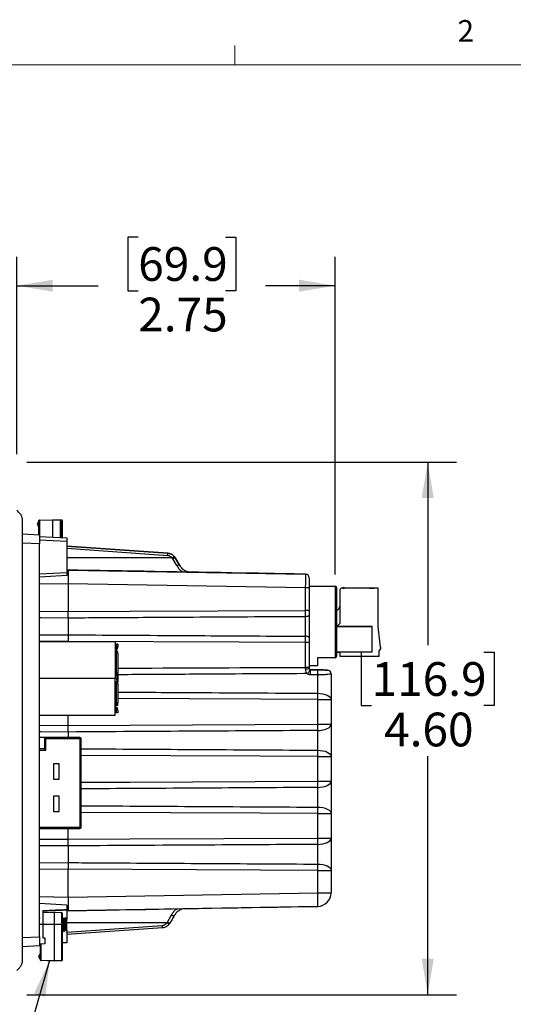
# Model space of a CAD drawing. Units: inches. Extents: x 0.4 to 16.8, y 0.2 to 10.8.
# Drawn here: x 11.5 to 13.6, y 6.6 to 10.8 of the extents above; entities that cross this region are included whole.
import ezdxf

# ---------------------------------------------------------------- set-up
doc = ezdxf.new("R2010")
doc.units = ezdxf.units.IN
doc.header["$MEASUREMENT"] = 0
doc.layers.add('FORMAT', color=7, linetype='Continuous')
doc.styles.add('SLDTEXTSTYLE0', font='TXT', dxfattribs={"width": 0.75})
doc.dimstyles.new('SLDDIMSTYLE2', dxfattribs={"dimtxt": 0.145833, "dimasz": 0.156, "dimexe": 0, "dimexo": 0.0625, "dimgap": 0.036458, "dimtad": 0, "dimtih": 1, "dimtoh": 1, "dimlfac": 2, "dimrnd": 1e-09, "dimzin": 12, "dimdsep": 46, "dimtxsty": 'SLDTEXTSTYLE0', "dimsah": 1, "dimcen": 0.09, "dimadec": 0, "dimazin": 3, "dimtfac": 1, "dimtofl": 0, "dimtmove": 0, "dimatfit": 3, "dimfxl": 0, "dimfrac": 2, "dimtolj": 1, "dimtzin": 12, "dimarcsym": 0})
doc.dimstyles.new('SLDDIMSTYLE3', dxfattribs={"dimtxt": 0.18, "dimasz": 0.156, "dimexe": 0, "dimexo": 0.0625, "dimgap": 0, "dimtad": 0, "dimtih": 1, "dimtoh": 1, "dimdec": 0, "dimrnd": 1e-09, "dimzin": 0, "dimdsep": 46, "dimtxsty": 'Standard', "dimsah": 1, "dimcen": 0.09, "dimadec": 0, "dimazin": 0, "dimtfac": 0.156, "dimtdec": 0, "dimtofl": 0, "dimtmove": 0, "dimatfit": 3, "dimfxl": 0, "dimfrac": 2, "dimtolj": 1, "dimtzin": 0, "dimarcsym": 0})
doc.dimstyles.new('SLDDIMSTYLE5', dxfattribs={"dimtxt": 0.145833, "dimasz": 0.156, "dimexe": 0, "dimexo": 0.0625, "dimgap": 0.036458, "dimtad": 0, "dimtih": 1, "dimtoh": 1, "dimlfac": 2, "dimrnd": 1e-09, "dimzin": 4, "dimdsep": 46, "dimtxsty": 'SLDTEXTSTYLE0', "dimsah": 1, "dimcen": 0.09, "dimadec": 0, "dimazin": 1, "dimtfac": 1, "dimtofl": 0, "dimtmove": 0, "dimatfit": 3, "dimfxl": 0, "dimfrac": 2, "dimtolj": 1, "dimtzin": 12, "dimarcsym": 0})

# ---------------------------------------------------------------- blocks, each defined once
blk = doc.blocks.new('_D_6')
at = {"layer": 'FORMAT', "color": 7}
for p, q in [((11.5399, 8.9266), (13.3969, 8.9266)), ((13.2719, 8.9266), (13.2719, 8.1351)), ((13.0294, 8.1055), (12.985, 8.1055)), ((12.985, 8.1055), (12.985, 7.874)), ((13.5143, 8.1055), (13.5588, 8.1055)), ((13.5588, 8.1055), (13.5588, 7.874)), ((12.985, 7.874), (13.0294, 7.874)), ((13.5588, 7.874), (13.5143, 7.874)), ((13.2719, 6.6246), (13.2719, 7.6558)), ((11.5399, 6.6246), (13.3969, 6.6246))]:
    blk.add_line(p, q, dxfattribs=at)
for points in [[(13.2719, 8.9266), (13.2459, 8.7706), (13.2979, 8.7706)], [(13.2719, 6.6246), (13.2979, 6.7806), (13.2459, 6.7806)]]:
    blk.add_solid(points, dxfattribs=at)
at = {"layer": 'FORMAT', "color": 7, "char_height": 0.14583, "attachment_point": 1, "style": 'SLDTEXTSTYLE0'}
for s, insert in [('116.9', (13.0294, 8.0619)), ('4.60', (13.0833, 7.8438))]:
    blk.add_mtext(s, dxfattribs=dict(at, insert=insert))
blk = doc.blocks.new('_D_7')
at = {"layer": 'FORMAT', "color": 7}
for p, q in [((12.0212, 9.8986), (11.9768, 9.8986)), ((11.9768, 9.8986), (11.9768, 9.667)), ((12.3983, 9.8986), (12.4428, 9.8986)), ((12.4428, 9.8986), (12.4428, 9.667)), ((11.4963, 8.961), (11.4963, 9.8135)), ((12.8723, 8.4403), (12.8723, 9.8135)), ((11.4963, 9.6885), (11.8489, 9.6885)), ((11.9768, 9.667), (12.0212, 9.667)), ((12.4428, 9.667), (12.3983, 9.667)), ((12.8723, 9.6885), (12.5707, 9.6885))]:
    blk.add_line(p, q, dxfattribs=at)
for points in [[(11.4963, 9.6885), (11.6523, 9.6625), (11.6523, 9.7145)], [(12.8723, 9.6885), (12.7163, 9.7145), (12.7163, 9.6625)]]:
    blk.add_solid(points, dxfattribs=at)
at = {"layer": 'FORMAT', "color": 7, "char_height": 0.14583, "attachment_point": 1, "style": 'SLDTEXTSTYLE0'}
for s, insert in [('69.9', (12.0212, 9.855)), ('2.75', (12.0212, 9.6368))]:
    blk.add_mtext(s, dxfattribs=dict(at, insert=insert))

msp = doc.modelspace()

# ---------------------------------------------------------------- linework, layer by layer
at = {"color": 7, "linetype": 'Continuous', "lineweight": 18}
for p, q in [((12.4385, 10.6421), (12.4385, 10.7269)), ((0.6263, 10.6421), (16.3763, 10.6421))]:
    msp.add_line(p, q, dxfattribs=at)
at = {"color": 7, "linetype": 'Continuous', "lineweight": 25}
for p, q in [((11.5923, 8.6726), (11.5844, 8.6578)), ((11.5844, 8.6578), (11.5923, 8.643)), ((11.5942, 8.6735), (11.5923, 8.6735)), ((11.5923, 8.6121), (11.5923, 8.6735)), ((11.5942, 8.6755), (11.6513, 8.6775)), ((11.6513, 8.6755), (11.5942, 8.6735)), ((11.5942, 8.6735), (11.5942, 8.612)), ((11.6513, 8.6755), (11.6513, 8.6775)), ((11.6513, 8.6775), (11.6848, 8.6763)), ((11.6513, 8.6755), (11.6513, 8.6017)), ((11.6848, 8.6744), (11.6513, 8.6755)), ((11.6542, 8.6774), (11.6577, 8.6775)), ((11.6577, 8.6773), (11.6577, 8.6775)), ((11.6577, 8.6775), (11.6912, 8.6763)), ((11.6867, 8.6744), (11.6848, 8.6744)), ((11.6848, 8.6), (11.6848, 8.6744)), ((11.6912, 8.6744), (11.6867, 8.6745)), ((11.6867, 8.6744), (11.6867, 8.5999)), ((11.6931, 8.6744), (11.6912, 8.6744)), ((11.6912, 8.5996), (11.6912, 8.6744)), ((11.6931, 8.6744), (11.6931, 8.5995)), ((11.5219, 8.6158), (11.5947, 8.612)), ((11.5947, 8.612), (11.5947, 8.5727)), ((11.5947, 8.6047), (11.7128, 8.5985)), ((11.7128, 8.5985), (11.7128, 8.5828)), ((11.5947, 8.5727), (11.5219, 8.5765)), ((11.7128, 8.5828), (11.5947, 8.589)), ((11.5947, 6.8752), (11.5947, 8.5727)), ((11.7128, 8.5828), (11.7128, 8.4494)), ((11.7128, 8.5631), (12.1497, 8.5326)), ((12.1497, 8.5326), (11.7128, 8.5631)), ((12.1491, 8.5218), (11.7128, 8.5524)), ((12.1683, 8.512), (11.7128, 8.5127)), ((12.171, 8.5086), (12.1683, 8.512)), ((12.1772, 8.5185), (12.1811, 8.513)), ((12.1811, 8.513), (12.1772, 8.5185)), ((12.1811, 8.513), (12.2, 8.4802)), ((12.2, 8.4802), (12.1811, 8.513)), ((12.1883, 8.4798), (12.171, 8.5086)), ((11.5947, 8.4432), (11.7128, 8.4494)), ((11.7128, 8.4357), (11.5947, 8.4295)), ((11.7128, 8.4601), (11.7187, 8.46)), ((11.7128, 8.4599), (11.7187, 8.46)), ((11.7187, 8.46), (11.7128, 8.4599)), ((11.7128, 8.4494), (11.7128, 8.4357)), ((11.7187, 8.46), (11.7187, 8.4009)), ((11.7187, 8.46), (12.7446, 8.4421)), ((12.2501, 8.4507), (12.7446, 8.4421)), ((12.7446, 8.4421), (12.2501, 8.4507)), ((12.7446, 8.4421), (12.7446, 8.4421)), ((12.7601, 8.4263), (12.7601, 8.383)), ((11.7187, 8.4009), (11.5947, 8.3988)), ((12.7446, 8.383), (11.7187, 8.4009)), ((11.7187, 8.4009), (11.7187, 8.2809)), ((12.7446, 8.2854), (12.7446, 8.383)), ((12.7601, 8.383), (12.7446, 8.383)), ((12.7601, 8.3903), (12.8723, 8.3903)), ((12.7601, 8.3903), (12.8723, 8.3903)), ((12.7601, 8.383), (12.7601, 8.2854)), ((12.8723, 8.3903), (12.8723, 8.0812)), ((12.8723, 8.3903), (12.8723, 8.3903)), ((12.8782, 8.3844), (12.8782, 8.0871)), ((12.8782, 8.3844), (12.8782, 8.3844)), ((13.0583, 8.3818), (12.9018, 8.3818)), ((12.9018, 8.3818), (12.9018, 8.3818)), ((13.0583, 8.3818), (12.9018, 8.3818)), ((12.9053, 8.3818), (12.9121, 8.3818)), ((12.9978, 8.3818), (12.918, 8.3818)), ((12.9978, 8.3818), (12.918, 8.3818)), ((12.9978, 8.3818), (12.918, 8.3818)), ((13.0396, 8.3818), (13.0199, 8.3818)), ((13.0199, 8.3818), (13.0396, 8.3818)), ((13.0583, 8.2166), (13.0583, 8.3818)), ((13.0583, 8.3818), (13.0583, 8.3818)), ((12.892, 8.372), (12.892, 8.2293)), ((11.5947, 8.2815), (11.7187, 8.2809)), ((12.7601, 8.2854), (12.7446, 8.2854)), ((12.7446, 8.1739), (12.7446, 8.2583)), ((12.7601, 8.2655), (12.7601, 8.1666)), ((11.7187, 8.2522), (11.7187, 8.18)), ((12.8782, 8.2165), (12.8792, 8.2165)), ((13.0317, 8.2165), (12.8782, 8.2165)), ((12.8792, 8.2165), (12.892, 8.2293)), ((12.8792, 8.2165), (13.0317, 8.2165)), ((13.0317, 8.1043), (13.0317, 8.2165)), ((13.0681, 8.1264), (13.0583, 8.2166)), ((11.5947, 8.1792), (11.7187, 8.18)), ((11.7187, 8.1512), (11.5947, 8.1507)), ((11.9215, 8.1501), (11.5947, 8.1501)), ((11.7187, 8.1501), (11.7187, 8.1512)), ((11.9215, 8.1501), (11.9215, 7.9913)), ((11.9329, 8.1399), (11.927, 8.1399)), ((11.927, 8.1301), (11.927, 8.1399)), ((11.9329, 8.1301), (11.927, 8.1301)), ((11.927, 8.1262), (11.927, 8.1301)), ((11.9329, 8.1399), (11.9329, 8.1301)), ((11.9329, 8.1262), (11.9329, 8.1301)), ((12.7446, 8.0394), (12.7446, 8.1467)), ((12.7601, 8.1467), (12.7446, 8.1467)), ((12.7601, 8.1467), (12.7601, 8.0394)), ((13.0681, 8.1264), (13.0681, 8.1195)), ((11.927, 8.1085), (11.9215, 8.1085)), ((11.927, 8.0986), (11.927, 8.1085)), ((11.9329, 8.1085), (11.927, 8.1085)), ((11.9329, 8.0986), (11.927, 8.0986)), ((11.927, 8.0149), (11.927, 8.0986)), ((11.9329, 8.0986), (11.9329, 8.1085)), ((11.9329, 8.0986), (11.9329, 8.0149)), ((12.8792, 8.1043), (12.8782, 8.1053)), ((12.888, 8.1039), (12.8782, 8.1039)), ((13.0317, 8.1043), (12.8792, 8.1043)), ((12.8939, 8.0866), (12.8939, 8.098)), ((13.0622, 8.0866), (12.8939, 8.0866)), ((13.0681, 8.1195), (13.0622, 8.1124)), ((13.0622, 8.0866), (13.0622, 8.1124)), ((12.7955, 8.0458), (12.7601, 8.0458)), ((12.8723, 8.0812), (12.7955, 8.0812)), ((12.7955, 8.0812), (12.7955, 8.0458)), ((11.9215, 8.0051), (11.927, 8.0051)), ((11.9329, 8.0149), (11.927, 8.0149)), ((11.927, 8.0051), (11.927, 8.0149)), ((11.927, 8.0051), (11.9329, 8.0051)), ((11.9284, 8.0051), (11.9284, 7.9775)), ((11.9329, 8.0051), (11.9329, 8.0149)), ((11.9329, 8.0051), (11.9329, 7.9915)), ((12.7446, 8.0332), (12.7446, 8.0394)), ((12.7601, 8.0394), (12.7446, 8.0394)), ((12.7601, 8.0394), (12.7601, 8.0349)), ((12.7659, 8.029), (12.7965, 8.0284)), ((12.7659, 8.029), (12.7659, 8.029)), ((12.7965, 8.0284), (12.7659, 8.029)), ((12.7965, 8.0065), (12.7659, 8.0069)), ((12.7965, 7.9275), (12.7965, 8.0065)), ((12.8391, 8.0277), (12.8391, 8.0277)), ((12.8546, 8.0119), (12.8546, 7.9004)), ((11.9215, 7.9913), (11.5947, 7.9913)), ((11.9215, 7.8326), (11.9215, 7.9913)), ((11.927, 7.9775), (11.9215, 7.9775)), ((11.9329, 7.9775), (11.927, 7.9775)), ((11.927, 7.9677), (11.927, 7.9775)), ((11.927, 7.884), (11.927, 7.9677)), ((11.9329, 7.9677), (11.927, 7.9677)), ((11.9287, 7.9937), (11.9284, 7.9937)), ((11.9287, 7.9873), (11.9284, 7.9873)), ((11.9287, 7.9873), (11.9287, 7.9937)), ((11.9329, 7.9915), (11.9287, 7.9915)), ((11.9287, 7.9911), (11.9329, 7.9911)), ((11.9329, 7.9911), (11.9329, 7.9775)), ((11.9329, 7.9677), (11.9329, 7.9775)), ((11.9329, 7.9677), (11.9329, 7.884)), ((11.927, 7.8742), (11.9215, 7.8742)), ((11.9329, 7.884), (11.927, 7.884)), ((11.927, 7.8742), (11.927, 7.884)), ((11.9329, 7.8742), (11.927, 7.8742)), ((11.9329, 7.8742), (11.9329, 7.884)), ((12.7965, 7.7935), (12.7965, 7.9004)), ((12.7965, 7.9004), (12.8546, 7.9004)), ((12.8546, 7.9004), (12.8546, 7.7935)), ((11.5947, 7.8326), (11.9215, 7.8326)), ((11.7187, 7.7888), (11.7187, 7.8326)), ((11.927, 7.8525), (11.927, 7.8565)), ((11.9329, 7.8525), (11.927, 7.8525)), ((11.927, 7.8427), (11.927, 7.8525)), ((11.9329, 7.8427), (11.927, 7.8427)), ((11.9329, 7.8525), (11.9329, 7.8565)), ((11.9329, 7.8525), (11.9329, 7.8427)), ((11.5947, 7.7894), (11.7187, 7.7888)), ((12.7965, 7.7935), (12.8546, 7.7935)), ((12.8546, 7.7935), (12.8546, 7.6544)), ((11.7187, 7.76), (11.7187, 7.7367)), ((12.7965, 7.6814), (12.7965, 7.7665)), ((11.617, 7.7367), (11.5947, 7.7367)), ((11.617, 7.7367), (11.6219, 7.7318)), ((11.7695, 7.7367), (11.617, 7.7367)), ((11.617, 7.7367), (11.617, 7.6867)), ((11.6219, 7.6818), (11.6219, 7.7318)), ((11.6219, 7.7318), (11.7695, 7.7318)), ((11.7695, 7.7318), (11.7695, 7.7367)), ((11.7695, 7.7318), (11.7695, 7.3479)), ((11.7744, 7.7318), (11.7695, 7.7318)), ((11.7744, 7.3479), (11.7744, 7.7318)), ((11.617, 7.6867), (11.5947, 7.6867)), ((11.5947, 7.6818), (11.6219, 7.6818)), ((11.6219, 7.6818), (11.617, 7.6867)), ((11.6803, 7.6219), (11.6548, 7.6219)), ((11.6548, 7.6219), (11.6548, 7.5564)), ((11.6803, 7.5564), (11.6803, 7.6219)), ((12.7965, 7.5475), (12.7965, 7.6544)), ((12.7965, 7.6544), (12.8546, 7.6544)), ((12.8546, 7.6544), (12.8546, 7.5475)), ((11.6548, 7.5564), (11.6803, 7.5564)), ((12.7965, 7.5475), (12.8546, 7.5475)), ((12.8546, 7.5475), (12.8546, 7.4083)), ((12.7965, 7.4354), (12.7965, 7.5204)), ((11.6803, 7.4826), (11.6548, 7.4826)), ((11.6548, 7.4826), (11.6548, 7.417)), ((11.6803, 7.417), (11.6803, 7.4826)), ((11.6548, 7.417), (11.6803, 7.417)), ((12.7965, 7.3014), (12.7965, 7.4083)), ((12.7965, 7.4083), (12.8546, 7.4083)), ((12.8546, 7.4083), (12.8546, 7.3014)), ((11.7695, 7.3479), (11.5947, 7.3479)), ((11.5947, 7.343), (11.7695, 7.343)), ((11.7187, 7.2967), (11.7187, 7.343)), ((11.7695, 7.3479), (11.7744, 7.3479)), ((11.7695, 7.343), (11.7695, 7.3479)), ((11.5947, 7.2972), (11.7187, 7.2967)), ((12.7965, 7.3014), (12.8546, 7.3014)), ((12.8546, 7.3014), (12.8546, 7.1623)), ((11.7187, 7.2679), (11.7187, 7.1958)), ((12.7965, 7.1893), (12.7965, 7.2744)), ((11.5947, 7.195), (11.7187, 7.1958)), ((11.7187, 7.167), (11.5947, 7.1664)), ((11.7187, 7.047), (11.7187, 7.167)), ((12.7965, 7.0658), (12.7965, 7.1623)), ((12.7965, 7.1623), (12.8546, 7.1623)), ((12.8546, 7.1623), (12.8546, 7.0658)), ((11.7187, 7.047), (12.7965, 7.0658)), ((12.7965, 7.0658), (12.8546, 7.0658)), ((11.5947, 7.0491), (11.7187, 7.047)), ((11.7187, 7.047), (11.7187, 6.9879)), ((11.7128, 7.0122), (11.5947, 7.0184)), ((11.6085, 6.9886), (11.6085, 6.9279)), ((11.6577, 6.98), (11.6085, 6.9783)), ((11.6912, 6.9789), (11.6577, 6.98)), ((11.6577, 6.98), (11.6577, 6.9279)), ((11.6912, 6.9279), (11.6912, 6.9789)), ((11.7128, 7.0122), (11.7128, 6.9935)), ((11.7128, 6.9935), (11.7128, 6.9901)), ((11.7187, 6.9879), (11.7128, 6.988)), ((11.7187, 6.9879), (11.7128, 6.9878)), ((11.7128, 6.9868), (11.7128, 6.951)), ((12.7965, 7.0067), (11.7187, 6.9879)), ((11.5964, 6.9572), (11.5947, 6.9543)), ((11.6931, 6.9769), (11.6931, 6.9279)), ((11.6948, 6.9572), (11.6931, 6.9543)), ((11.6962, 6.9574), (11.695, 6.9574)), ((11.7011, 6.951), (11.7, 6.951)), ((11.7064, 6.9566), (11.7062, 6.9571)), ((11.7064, 6.9566), (11.7064, 6.9432)), ((11.7128, 6.951), (11.7117, 6.9522)), ((11.7128, 6.9368), (11.7128, 6.951)), ((11.7128, 6.9189), (11.7128, 6.9368)), ((12.1459, 6.9359), (11.7128, 6.9352)), ((12.1459, 6.9359), (12.1474, 6.9378)), ((12.1474, 6.9378), (12.1637, 6.9678)), ((11.6085, 6.9279), (11.5947, 6.9279)), ((11.6085, 6.9279), (11.6085, 6.8708)), ((11.6577, 6.9279), (11.6085, 6.9279)), ((11.6577, 6.9279), (11.6577, 6.7724)), ((11.6912, 6.9279), (11.6577, 6.9279)), ((11.6912, 6.7735), (11.6912, 6.9279)), ((11.6912, 6.9279), (11.6931, 6.9279)), ((11.6931, 6.9279), (11.6931, 6.7735)), ((11.695, 6.9047), (11.6961, 6.9047)), ((11.6999, 6.8983), (11.7011, 6.8983)), ((11.7048, 6.9047), (11.706, 6.9047)), ((11.7086, 6.9005), (11.7128, 6.9047)), ((11.7128, 6.8956), (12.1254, 6.9244)), ((11.7128, 6.9047), (11.7128, 6.9189)), ((12.126, 6.9137), (11.7128, 6.8848)), ((11.7128, 6.9047), (11.7128, 6.8494)), ((12.1574, 6.9333), (12.1553, 6.93)), ((12.1553, 6.93), (12.1574, 6.9333)), ((11.5219, 6.8714), (11.5947, 6.8752)), ((11.5947, 6.8752), (11.5947, 6.8359)), ((11.6085, 6.8708), (11.6183, 6.8708)), ((11.6183, 6.8708), (11.6183, 6.8445)), ((11.5947, 6.8359), (11.5219, 6.8321)), ((11.6183, 6.8445), (11.5947, 6.8432)), ((11.5987, 6.84), (11.5947, 6.8399)), ((11.5987, 6.7744), (11.5987, 6.8434)), ((11.6006, 6.8435), (11.6006, 6.7744)), ((11.7128, 6.8494), (11.6931, 6.8484)), ((11.5987, 6.8048), (11.5908, 6.7901)), ((11.5908, 6.7901), (11.5987, 6.7753)), ((11.5987, 6.7744), (11.6006, 6.7744)), ((11.6006, 6.7744), (11.6577, 6.7724)), ((11.6577, 6.7704), (11.6006, 6.7724)), ((11.6577, 6.7724), (11.6912, 6.7735)), ((11.6577, 6.7704), (11.6577, 6.7724)), ((11.6912, 6.7716), (11.6577, 6.7704)), ((11.6912, 6.7735), (11.6931, 6.7735))]:
    msp.add_line(p, q, dxfattribs=at)
at = {"color": 7, "linetype": 'Continuous', "lineweight": 25, "flags": 128}
for points in [[(11.7187, 8.2809), (11.9849, 8.2821), (12.7446, 8.2854)], [(12.7601, 8.2655), (12.7598, 8.2642), (12.7589, 8.2628), (12.7575, 8.2616), (12.7556, 8.2605), (12.7532, 8.2596), (12.7505, 8.2589), (12.7476, 8.2585), (12.7446, 8.2583)], [(11.7187, 8.2522), (11.6006, 8.2529), (11.5947, 8.2529)], [(12.7601, 8.1666), (12.7598, 8.168), (12.7589, 8.1694), (12.7575, 8.1706), (12.7556, 8.1717), (12.7532, 8.1726), (12.7505, 8.1733), (12.7476, 8.1737), (12.7446, 8.1739)], [(12.7446, 8.1467), (12.4576, 8.148), (11.7187, 8.1512)], [(12.7618, 8.0307), (12.7624, 8.0295), (12.7624, 8.0277), (12.7617, 8.0254), (12.7604, 8.0229), (12.7586, 8.0201), (12.7563, 8.0173), (12.7537, 8.0147), (12.751, 8.0123)], [(12.7965, 7.9275), (12.8079, 7.9269), (12.8188, 7.9253), (12.8288, 7.9228), (12.8376, 7.9194), (12.8448, 7.9153), (12.8502, 7.9107), (12.8534, 7.9057), (12.8546, 7.9004)], [(12.7965, 7.9004), (12.5488, 7.9015), (11.9329, 7.9042)], [(11.7187, 7.7888), (11.9849, 7.79), (12.7965, 7.7935)], [(12.7965, 7.7665), (12.8079, 7.7671), (12.8188, 7.7687), (12.8288, 7.7712), (12.8376, 7.7746), (12.8448, 7.7787), (12.8502, 7.7833), (12.8534, 7.7883), (12.8546, 7.7935)], [(11.7187, 7.76), (11.6006, 7.7608), (11.5947, 7.7608)], [(12.7965, 7.6544), (12.5488, 7.6554), (11.7744, 7.6589)], [(12.7965, 7.6814), (12.8079, 7.6808), (12.8188, 7.6792), (12.8288, 7.6767), (12.8376, 7.6733), (12.8448, 7.6693), (12.8502, 7.6646), (12.8534, 7.6596), (12.8546, 7.6544)], [(11.7744, 7.543), (11.9849, 7.5439), (12.7965, 7.5475)], [(12.7965, 7.5204), (12.8079, 7.521), (12.8188, 7.5226), (12.8288, 7.5251), (12.8376, 7.5285), (12.8448, 7.5326), (12.8502, 7.5372), (12.8534, 7.5423), (12.8546, 7.5475)], [(12.7965, 7.4083), (12.5488, 7.4094), (11.7744, 7.4128)], [(12.7965, 7.4354), (12.8079, 7.4348), (12.8188, 7.4332), (12.8288, 7.4306), (12.8376, 7.4273), (12.8448, 7.4232), (12.8502, 7.4186), (12.8534, 7.4135), (12.8546, 7.4083)], [(11.7187, 7.2967), (11.9849, 7.2979), (12.7965, 7.3014)], [(12.7965, 7.2744), (12.8079, 7.275), (12.8188, 7.2766), (12.8288, 7.2791), (12.8376, 7.2824), (12.8448, 7.2865), (12.8502, 7.2912), (12.8534, 7.2962), (12.8546, 7.3014)], [(11.7187, 7.2679), (11.6006, 7.2686), (11.5947, 7.2687)], [(12.7965, 7.1623), (12.5488, 7.1633), (11.7187, 7.167)], [(12.7965, 7.1893), (12.8079, 7.1887), (12.8188, 7.1871), (12.8288, 7.1846), (12.8376, 7.1812), (12.8448, 7.1771), (12.8502, 7.1725), (12.8534, 7.1675), (12.8546, 7.1623)]]:
    msp.add_lwpolyline(points, dxfattribs=at)
at = {"color": 7, "linetype": 'Continuous', "lineweight": 25}
for centre, radius, start, end in [((11.5942, 8.6735), 0.00197, 92, 180), ((11.6083, 8.6745), 0.0141, 176.0129, 183.9871), ((11.6707, 8.6753), 0.0141, 356.0129, 3.9871), ((11.6848, 8.6744), 0.00197, 0, 88), ((11.6771, 8.6754), 0.0141, 356.0129, 3.9871), ((11.6912, 8.6744), 0.00197, 0, 88), ((12.7443, 8.4263), 0.0157, 0, 89), ((12.7443, 8.4263), 0.0157, 0, 89), ((12.8723, 8.3844), 0.00591, 0, 90), ((12.9018, 8.372), 0.00984, 90, 180), ((12.9018, 8.372), 0.00984, 90, 180), ((12.9087, 8.3799), 0.00394, 29.975, 150.0049), ((12.8725, 8.3036), 0.0195, 287.0167, 360), ((12.8725, 8.3036), 0.0195, 287.0167, 360), ((11.9211, 8.1262), 0.0118, 271.9102, 360), ((11.9211, 8.1262), 0.00591, 273.8226, 360), ((12.8723, 8.0871), 0.00591, 270, 0), ((12.888, 8.098), 0.00591, 0, 90), ((12.7484, 8.0714), 0.0384, 264.353, 287.7295), ((12.5395, 8.018), 0.2266, 357.2123, 2.7877), ((12.5696, 8.0175), 0.2272, 357.2328, 2.7672), ((12.8388, 8.0119), 0.0157, 0, 89), ((12.8388, 8.0119), 0.0157, 0, 89), ((9.744, 7.914), 3.0526, 359.7461, 0.2539), ((11.9211, 7.8565), 0.0118, 0, 88.0898), ((11.9211, 7.8565), 0.00591, 0, 86.1774), ((9.744, 7.78), 3.0526, 359.7461, 0.2539), ((11.7695, 7.7318), 0.00492, 0, 90), ((9.744, 7.6679), 3.0526, 359.7461, 0.2539), ((9.744, 7.5339), 3.0526, 359.7461, 0.2539), ((9.744, 7.4218), 3.0526, 359.7461, 0.2539), ((11.7695, 7.3479), 0.00492, 270, 0), ((9.744, 7.2879), 3.0526, 359.7461, 0.2539), ((9.744, 7.1758), 3.0526, 359.7461, 0.2539), ((11.9504, 7.0363), 0.8466, 358.0016, 1.9984), ((12.7955, 7.0658), 0.0591, 271, 0), ((11.6912, 6.9769), 0.00197, 0, 88), ((11.6006, 6.7744), 0.00197, 180, 268), ((11.6147, 6.7734), 0.0141, 176.0129, 183.9871), ((11.6771, 6.7725), 0.0141, 356.0129, 3.9871), ((11.6912, 6.7735), 0.00197, 272, 0)]:
    msp.add_arc(centre, radius, start, end, dxfattribs=at)
msp.add_ellipse((12.7443, 8.383), major_axis=(0.0003, 0.0591), ratio=0.004653, start_param=4.712634, end_param=6.283126, dxfattribs=at)
for points, knots in [([(11.4963, 6.7297), (11.5004, 6.7335), (11.5078, 6.7405), (11.5171, 6.7526), (11.5209, 6.7638), (11.5218, 6.7723), (11.5219, 6.776), (11.5219, 6.7789), (11.5219, 6.7787), (11.5219, 6.7847), (11.5219, 6.7959), (11.5219, 6.8148), (11.5219, 6.8393), (11.5219, 6.8667), (11.5219, 6.8982), (11.5219, 6.9406), (11.5219, 6.9956), (11.5219, 7.0846), (11.5219, 7.1994), (11.5219, 7.4568), (11.5219, 7.7151), (11.5219, 7.9739), (11.5219, 8.1125), (11.5219, 8.2441), (11.5219, 8.3619), (11.5219, 8.4535), (11.5219, 8.5215), (11.5219, 8.5619), (11.5219, 8.5881), (11.5219, 8.6026), (11.5219, 8.6174), (11.5219, 8.6318), (11.5219, 8.6456), (11.5219, 8.6572), (11.5219, 8.6657), (11.5219, 8.6707), (11.5219, 8.6703), (11.5219, 8.6703), (11.5219, 8.6717), (11.5218, 8.6756), (11.5211, 8.682), (11.5187, 8.691), (11.5127, 8.7025), (11.5019, 8.7128), (11.4963, 8.7182)], [0, 0, 0, 0, 0.006431, 0.011751, 0.020147, 0.026026, 0.028016, 0.029209, 0.033589, 0.039104, 0.046908, 0.055832, 0.064577, 0.075562, 0.087863, 0.101414, 0.125236, 0.152145, 0.205558, 0.259548, 0.453331, 0.507763, 0.562275, 0.615499, 0.661681, 0.700193, 0.722589, 0.741227, 0.747519, 0.75323, 0.758123, 0.764822, 0.770354, 0.776454, 0.783122, 0.789223, 0.797012, 0.806729, 0.819855, 0.84219, 0.87178, 0.908577, 0.952032, 1, 1, 1, 1]), ([(12.1491, 8.5218), (12.1492, 8.5232), (12.1494, 8.5261), (12.1496, 8.5297), (12.1497, 8.5321), (12.1497, 8.5324), (12.1497, 8.5326)], [0, 0, 0, 0, 0.241226, 0.5, 0.758774, 1, 1, 1, 1]), ([(12.1683, 8.512), (12.1671, 8.5134), (12.1645, 8.5161), (12.1598, 8.519), (12.1546, 8.5211), (12.1509, 8.5216), (12.1491, 8.5218)], [0, 0, 0, 0, 0.249096, 0.499505, 0.749038, 1, 1, 1, 1]), ([(12.1497, 8.5326), (12.1548, 8.5316), (12.1626, 8.5302), (12.1716, 8.5244), (12.1753, 8.5205), (12.1772, 8.5185)], [0, 0, 0, 0, 0.489071, 0.742086, 1, 1, 1, 1]), ([(12.1772, 8.5185), (12.1753, 8.5205), (12.1716, 8.5244), (12.1626, 8.5302), (12.1548, 8.5316), (12.1497, 8.5326)], [0, 0, 0, 0, 0.2579138, 0.5109293, 1, 1, 1, 1]), ([(12.1883, 8.4798), (12.1896, 8.4803), (12.1923, 8.4814), (12.1959, 8.4819), (12.1987, 8.4816), (12.1996, 8.4807), (12.2, 8.4802)], [0, 0, 0, 0, 0.243085, 0.5, 0.756915, 1, 1, 1, 1]), ([(12.216, 8.4513), (12.2133, 8.4522), (12.2051, 8.455), (12.197, 8.4652), (12.1912, 8.4749), (12.1883, 8.4798)], [0, 0, 0, 0, 0.1947596, 0.5942378, 1, 1, 1, 1]), ([(12.2, 8.4802), (12.2031, 8.4757), (12.2092, 8.4669), (12.2204, 8.4589), (12.2285, 8.4551), (12.233, 8.4535), (12.2375, 8.4522), (12.2428, 8.4511), (12.2477, 8.4508), (12.2501, 8.4507)], [0, 0, 0, 0, 0.277303, 0.532577, 0.654706, 0.731583, 0.772934, 0.88847, 1, 1, 1, 1]), ([(12.7446, 8.4421), (12.654, 8.4437), (12.3101, 8.4497), (11.9661, 8.4557), (11.7128, 8.4601)], [0, 0, 0, 0, 0.26344, 1, 1, 1, 1]), ([(11.7187, 8.2522), (11.7187, 8.2552), (11.7187, 8.2642), (11.7187, 8.2743), (11.7187, 8.2809)], [0, 0, 0, 0, 0.3381518, 1, 1, 1, 1]), ([(12.7446, 8.2583), (12.7104, 8.2581), (12.5187, 8.257), (12.2704, 8.2556), (11.9627, 8.2537), (11.8124, 8.2527), (11.7187, 8.2522)], [0, 0, 0, 0, 0.100031, 0.560489, 0.72611, 1, 1, 1, 1]), ([(12.7446, 8.2583), (12.7446, 8.2645), (12.7446, 8.2733), (12.7446, 8.2827), (12.7446, 8.2854)], [0, 0, 0, 0, 0.705926, 1, 1, 1, 1]), ([(12.7601, 8.2854), (12.7601, 8.2834), (12.7601, 8.2765), (12.7601, 8.2701), (12.7601, 8.2655)], [0, 0, 0, 0, 0.294075, 1, 1, 1, 1]), ([(11.7187, 8.18), (11.7187, 8.177), (11.7187, 8.168), (11.7187, 8.1579), (11.7187, 8.1512)], [0, 0, 0, 0, 0.338151, 1, 1, 1, 1]), ([(11.7187, 8.18), (11.7581, 8.1798), (11.9549, 8.1785), (12.2216, 8.1769), (12.5242, 8.1751), (12.6693, 8.1743), (12.7446, 8.1739)], [0, 0, 0, 0, 0.115114, 0.575572, 0.779784, 1, 1, 1, 1]), ([(12.7446, 8.1467), (12.7446, 8.1534), (12.7446, 8.1628), (12.7446, 8.1713), (12.7446, 8.1739)], [0, 0, 0, 0, 0.705926, 1, 1, 1, 1]), ([(12.7601, 8.1666), (12.7601, 8.1648), (12.7601, 8.1585), (12.7601, 8.1516), (12.7601, 8.1467)], [0, 0, 0, 0, 0.294075, 1, 1, 1, 1]), ([(11.9329, 8.0358), (11.9502, 8.0359), (12.2208, 8.0371), (12.4913, 8.0383), (12.7446, 8.0394)], [0, 0, 0, 0, 0.063954, 1, 1, 1, 1]), ([(12.751, 8.0123), (12.7461, 8.0123), (12.5838, 8.0113), (12.3112, 8.0098), (12.0433, 8.0081), (11.9329, 8.0074)], [0, 0, 0, 0, 0.017749, 0.5951858, 1, 1, 1, 1]), ([(12.751, 8.0123), (12.7494, 8.0149), (12.7461, 8.0204), (12.7447, 8.028), (12.7446, 8.0324), (12.7446, 8.0332)], [0, 0, 0, 0, 0.429438, 0.886845, 1, 1, 1, 1]), ([(12.7659, 8.0069), (12.7636, 8.0071), (12.7592, 8.0076), (12.7542, 8.0098), (12.7518, 8.0117), (12.751, 8.0123)], [0, 0, 0, 0, 0.4131917, 0.8133457, 1, 1, 1, 1]), ([(12.7601, 8.0349), (12.7601, 8.0347), (12.7601, 8.0339), (12.7603, 8.0331), (12.7609, 8.0318), (12.7614, 8.0312), (12.7618, 8.0307)], [0, 0, 0, 0, 0.0858851, 0.3903484, 0.5027536, 1, 1, 1, 1]), ([(12.7618, 8.0307), (12.7616, 8.0309), (12.761, 8.0316), (12.7604, 8.0327), (12.7601, 8.034), (12.7601, 8.0347), (12.7601, 8.0349)], [0, 0, 0, 0, 0.243401, 0.659213, 0.89928, 1, 1, 1, 1]), ([(12.7618, 8.0307), (12.762, 8.0305), (12.7626, 8.03), (12.7637, 8.0294), (12.765, 8.029), (12.7656, 8.029), (12.7659, 8.029)], [0, 0, 0, 0, 0.2376999, 0.6549247, 0.872358, 1, 1, 1, 1]), ([(12.7965, 8.0284), (12.7985, 8.0284), (12.8055, 8.0283), (12.8174, 8.0281), (12.8293, 8.0279), (12.8375, 8.0277), (12.8386, 8.0277), (12.8391, 8.0277)], [0, 0, 0, 0, 0.085907, 0.306625, 0.537724, 0.768838, 1, 1, 1, 1]), ([(12.8391, 8.0277), (12.8388, 8.0277), (12.8382, 8.0277), (12.8325, 8.0278), (12.8228, 8.028), (12.8105, 8.0282), (12.8012, 8.0284), (12.7965, 8.0284)], [0, 0, 0, 0, 0.161255, 0.386394, 0.597208, 0.798419, 1, 1, 1, 1]), ([(12.8546, 8.0119), (12.8538, 8.0114), (12.8524, 8.0103), (12.8412, 8.0086), (12.8249, 8.0071), (12.8088, 8.0065), (12.7992, 8.0065), (12.7965, 8.0065)], [0, 0, 0, 0, 0.229987, 0.459461, 0.690115, 0.912821, 1, 1, 1, 1]), ([(11.9329, 7.9326), (12.0584, 7.9318), (12.3462, 7.9301), (12.6341, 7.9284), (12.7965, 7.9275)], [0, 0, 0, 0, 0.435678, 1, 1, 1, 1]), ([(11.7187, 7.76), (11.7187, 7.7631), (11.7187, 7.772), (11.7187, 7.7821), (11.7187, 7.7888)], [0, 0, 0, 0, 0.338152, 1, 1, 1, 1]), ([(12.7965, 7.7665), (12.7765, 7.7664), (12.599, 7.7654), (12.2398, 7.7633), (11.9005, 7.7612), (11.7187, 7.76)], [0, 0, 0, 0, 0.055731, 0.494, 1, 1, 1, 1]), ([(11.7744, 7.6875), (11.7952, 7.6874), (11.9735, 7.6863), (12.3142, 7.6842), (12.6341, 7.6824), (12.7965, 7.6814)], [0, 0, 0, 0, 0.061035, 0.523191, 1, 1, 1, 1]), ([(12.7965, 7.5204), (12.7765, 7.5203), (12.599, 7.5193), (12.2583, 7.5173), (11.9377, 7.5153), (11.7744, 7.5143)], [0, 0, 0, 0, 0.058769, 0.5209257, 1, 1, 1, 1]), ([(11.7744, 7.4415), (11.7952, 7.4413), (11.9735, 7.4402), (12.3142, 7.4381), (12.6341, 7.4363), (12.7965, 7.4354)], [0, 0, 0, 0, 0.0610347, 0.5231914, 1, 1, 1, 1]), ([(11.7187, 7.2679), (11.7187, 7.2709), (11.7187, 7.2799), (11.7187, 7.29), (11.7187, 7.2967)], [0, 0, 0, 0, 0.338152, 1, 1, 1, 1]), ([(12.7965, 7.2744), (12.7765, 7.2742), (12.599, 7.2732), (12.2398, 7.2711), (11.9005, 7.269), (11.7187, 7.2679)], [0, 0, 0, 0, 0.055731, 0.494, 1, 1, 1, 1]), ([(11.7187, 7.1958), (11.7187, 7.1927), (11.7187, 7.1837), (11.7187, 7.1737), (11.7187, 7.167)], [0, 0, 0, 0, 0.338151, 1, 1, 1, 1]), ([(11.7187, 7.1958), (11.7581, 7.1955), (11.9549, 7.1943), (12.3142, 7.1921), (12.6341, 7.1902), (12.7965, 7.1893)], [0, 0, 0, 0, 0.109567, 0.547836, 1, 1, 1, 1]), ([(11.6085, 6.9886), (11.6268, 6.9894), (11.6617, 6.9911), (11.6964, 6.9927), (11.7128, 6.9935)], [0, 0, 0, 0, 0.526523, 1, 1, 1, 1]), ([(11.7128, 6.9901), (11.7049, 6.9898), (11.6885, 6.989), (11.6631, 6.9879), (11.6363, 6.9868), (11.6179, 6.986), (11.6085, 6.9856)], [0, 0, 0, 0, 0.229101, 0.472128, 0.729091, 1, 1, 1, 1]), ([(11.7128, 6.9878), (11.7692, 6.9888), (12.1305, 6.9951), (12.4917, 7.0014), (12.7965, 7.0067)], [0, 0, 0, 0, 0.1561628, 1, 1, 1, 1]), ([(12.1637, 6.9678), (12.1667, 6.9727), (12.1728, 6.9825), (12.1815, 6.9925), (12.1898, 6.9953), (12.1925, 6.9962)], [0, 0, 0, 0, 0.406645, 0.808888, 1, 1, 1, 1]), ([(12.2271, 6.9968), (12.2247, 6.9967), (12.2146, 6.9961), (12.2036, 6.9921), (12.1932, 6.9856), (12.1847, 6.9786), (12.1801, 6.9718), (12.177, 6.9673)], [0, 0, 0, 0, 0.112249, 0.466062, 0.592355, 0.722902, 1, 1, 1, 1]), ([(11.696, 6.9053), (11.6959, 6.9056), (11.6955, 6.9062), (11.695, 6.9112), (11.6943, 6.9188), (11.6938, 6.9277), (11.6934, 6.9342), (11.6931, 6.9368), (11.6931, 6.9368)], [0, 0, 0, 0, 0.147461, 0.355775, 0.572705, 0.784062, 0.995419, 1, 1, 1, 1]), ([(11.6999, 6.8983), (11.6997, 6.8988), (11.6993, 6.8997), (11.6987, 6.9065), (11.698, 6.9162), (11.6975, 6.9267), (11.697, 6.9359), (11.6966, 6.9431), (11.6961, 6.9502), (11.6956, 6.9556), (11.6951, 6.9582), (11.6949, 6.957), (11.6948, 6.9568)], [0, 0, 0, 0, 0.121906, 0.240012, 0.362985, 0.48281, 0.565493, 0.651104, 0.726481, 0.844587, 0.966493, 1, 1, 1, 1]), ([(11.7016, 6.9), (11.7014, 6.8992), (11.7011, 6.8975), (11.7005, 6.9), (11.6999, 6.9064), (11.6993, 6.9163), (11.6987, 6.9279), (11.6981, 6.9395), (11.6975, 6.9484), (11.697, 6.954), (11.6966, 6.9569), (11.6963, 6.9572), (11.6962, 6.9574)], [0, 0, 0, 0, 0.082158, 0.197932, 0.310097, 0.426884, 0.540683, 0.654481, 0.771268, 0.851665, 0.932598, 1, 1, 1, 1]), ([(11.7001, 6.9508), (11.6995, 6.9519), (11.6982, 6.954), (11.697, 6.9562), (11.6964, 6.9573)], [0, 0, 0, 0, 0.499828, 1, 1, 1, 1]), ([(11.7048, 6.9047), (11.7046, 6.9051), (11.7042, 6.9058), (11.7036, 6.9111), (11.703, 6.9187), (11.7024, 6.9278), (11.7018, 6.937), (11.7011, 6.9446), (11.7006, 6.9496), (11.7002, 6.9502), (11.7001, 6.9505)], [0, 0, 0, 0, 0.130795, 0.2575, 0.386695, 0.518, 0.646555, 0.7785, 0.905204, 1, 1, 1, 1]), ([(11.7047, 6.9572), (11.704, 6.9562), (11.7028, 6.9541), (11.7016, 6.952), (11.701, 6.951)], [0, 0, 0, 0, 0.517294, 1, 1, 1, 1]), ([(11.7059, 6.9053), (11.7057, 6.9056), (11.7054, 6.9062), (11.7049, 6.9112), (11.7042, 6.9188), (11.7036, 6.9279), (11.703, 6.937), (11.7023, 6.9446), (11.7018, 6.95), (11.7014, 6.9506), (11.7011, 6.951)], [0, 0, 0, 0, 0.090151, 0.217506, 0.350128, 0.479343, 0.608557, 0.741179, 0.868534, 1, 1, 1, 1]), ([(11.7064, 6.9432), (11.7063, 6.9452), (11.706, 6.9502), (11.7055, 6.9556), (11.705, 6.9582), (11.7047, 6.957), (11.7047, 6.9568)], [0, 0, 0, 0, 0.216044, 0.554559, 0.903962, 1, 1, 1, 1]), ([(11.7099, 6.9508), (11.7093, 6.9519), (11.7081, 6.954), (11.7068, 6.9562), (11.7062, 6.9573)], [0, 0, 0, 0, 0.499828, 1, 1, 1, 1]), ([(11.7128, 6.9189), (11.7124, 6.9212), (11.7116, 6.9258), (11.7105, 6.9339), (11.7093, 6.9421), (11.708, 6.9496), (11.7072, 6.9543), (11.7066, 6.956), (11.7064, 6.9566)], [0, 0, 0, 0, 0.165871, 0.331366, 0.516987, 0.71052, 0.903913, 1, 1, 1, 1]), ([(11.7064, 6.9432), (11.7065, 6.942), (11.7066, 6.9395), (11.7067, 6.9352), (11.7069, 6.9305), (11.707, 6.9256), (11.7072, 6.9207), (11.7074, 6.9161), (11.7076, 6.9119), (11.7077, 6.9083), (11.7079, 6.9052), (11.7081, 6.9028), (11.7082, 6.9012), (11.7084, 6.9004), (11.7085, 6.9005), (11.7085, 6.9005)], [0, 0, 0, 0, 0.0686323, 0.1386604, 0.2200059, 0.3037251, 0.3844193, 0.4675948, 0.5460766, 0.6268345, 0.7053163, 0.7860815, 0.8641069, 0.9445496, 1, 1, 1, 1]), ([(11.7128, 6.9189), (11.7126, 6.9219), (11.7122, 6.9277), (11.7116, 6.937), (11.7109, 6.9446), (11.7104, 6.9496), (11.7101, 6.9502), (11.7099, 6.9505)], [0, 0, 0, 0, 0.214094, 0.423705, 0.638842, 0.845435, 1, 1, 1, 1]), ([(11.7128, 6.9368), (11.7128, 6.938), (11.7127, 6.9404), (11.7125, 6.9436), (11.7123, 6.9465), (11.7122, 6.9488), (11.712, 6.9506), (11.7118, 6.9517), (11.7117, 6.9522), (11.7117, 6.9522), (11.7117, 6.9522)], [0, 0, 0, 0, 0.138964, 0.281958, 0.420923, 0.563915, 0.703182, 0.84615, 0.991314, 1, 1, 1, 1]), ([(12.1254, 6.9244), (12.1274, 6.9247), (12.1315, 6.9252), (12.137, 6.9277), (12.1421, 6.9312), (12.1446, 6.9343), (12.1459, 6.9359)], [0, 0, 0, 0, 0.25015, 0.500576, 0.750074, 1, 1, 1, 1]), ([(12.177, 6.9673), (12.1738, 6.9618), (12.1691, 6.9535), (12.1629, 6.9428), (12.1598, 6.9374), (12.1581, 6.9345), (12.1576, 6.9336), (12.1574, 6.9333)], [0, 0, 0, 0, 0.49931, 0.749926, 0.921205, 0.972163, 1, 1, 1, 1]), ([(12.177, 6.9673), (12.1765, 6.9668), (12.1756, 6.9657), (12.1723, 6.9654), (12.1682, 6.966), (12.1652, 6.9672), (12.1637, 6.9678)], [0, 0, 0, 0, 0.243077, 0.5, 0.756923, 1, 1, 1, 1]), ([(11.695, 6.9047), (11.6948, 6.9051), (11.6943, 6.9058), (11.6938, 6.911), (11.6934, 6.9163), (11.6931, 6.9189)], [0, 0, 0, 0, 0.3382388, 0.6658993, 1, 1, 1, 1]), ([(11.6931, 6.9018), (11.6933, 6.9021), (11.6941, 6.9034), (11.6948, 6.9047), (11.6955, 6.9057)], [0, 0, 0, 0, 0.200062, 1, 1, 1, 1]), ([(11.696, 6.9049), (11.6966, 6.9039), (11.6979, 6.9017), (11.6991, 6.8996), (11.6997, 6.8985)], [0, 0, 0, 0, 0.499686, 1, 1, 1, 1]), ([(11.7016, 6.8995), (11.7022, 6.9005), (11.7034, 6.9026), (11.7047, 6.9047), (11.7053, 6.9057)], [0, 0, 0, 0, 0.500046, 1, 1, 1, 1]), ([(11.7058, 6.9049), (11.7065, 6.9039), (11.7073, 6.9024), (11.7082, 6.9009), (11.7084, 6.9005)], [0, 0, 0, 0, 0.726237, 1, 1, 1, 1]), ([(12.126, 6.9137), (12.126, 6.9138), (12.126, 6.9141), (12.1259, 6.9166), (12.1257, 6.9202), (12.1255, 6.923), (12.1254, 6.9244)], [0, 0, 0, 0, 0.241226, 0.5, 0.758774, 1, 1, 1, 1]), ([(12.1553, 6.93), (12.1534, 6.9277), (12.1496, 6.9231), (12.1423, 6.9182), (12.1344, 6.9148), (12.1288, 6.914), (12.126, 6.9137)], [0, 0, 0, 0, 0.2591187, 0.5121327, 0.7590796, 1, 1, 1, 1])]:
    msp.add_open_spline(points, degree=3, knots=knots, dxfattribs=at)
for points in [[(12.1683, 8.512), (12.1695, 8.5129), (12.1717, 8.5148), (12.1746, 8.517), (12.1767, 8.5184), (12.177, 8.5185), (12.1772, 8.5185)], [(12.171, 8.5086), (12.1723, 8.5093), (12.1749, 8.5107), (12.1781, 8.5122), (12.1804, 8.5131), (12.1809, 8.513), (12.1811, 8.513)], [(12.1553, 6.93), (12.1551, 6.93), (12.1547, 6.9301), (12.1526, 6.9314), (12.1495, 6.9333), (12.1471, 6.935), (12.1459, 6.9359)], [(12.1574, 6.9333), (12.1572, 6.9332), (12.1568, 6.9332), (12.1544, 6.9341), (12.1512, 6.9357), (12.1486, 6.9371), (12.1474, 6.9378)]]:
    msp.add_open_spline(points, degree=3, dxfattribs=at)

# ---------------------------------------------------------------- texts
at = {"color": 7, "linetype": 'Continuous', "lineweight": 0, "insert": (13.401, 10.8362), "char_height": 0.0937, "attachment_point": 1, "style": 'SLDTEXTSTYLE0'}
msp.add_mtext('2', dxfattribs=at)

# ---------------------------------------------------------------- dimensions: what is measured, and where the dimension line sits
at = {"layer": 'FORMAT', "color": 7}
dim = msp.add_linear_dim(base=(12.8723, 9.6885), p1=(11.4963, 8.911), p2=(12.8723, 8.3903), dimstyle='SLDDIMSTYLE2', dxfattribs=at)
dim.commit()
dim.dimension.update_dxf_attribs({"geometry": '_D_7', "text_midpoint": (12.2098, 9.6885), "dimtype": 160})
dim = msp.add_linear_dim(base=(13.2719, 6.6246), p1=(11.4899, 8.9266), p2=(11.4899, 6.6246), angle=90, dimstyle='SLDDIMSTYLE5', dxfattribs=at)
dim.commit()
dim.dimension.update_dxf_attribs({"geometry": '_D_6', "text_midpoint": (13.2719, 7.8954), "dimtype": 160})

# ---------------------------------------------------------------- leaders
msp.add_leader([(11.6386, 6.773), (10.7325, 3.6124), (9.686, 3.6124)], dimstyle='SLDDIMSTYLE3', dxfattribs=at)

doc.saveas('drawing.dxf')
